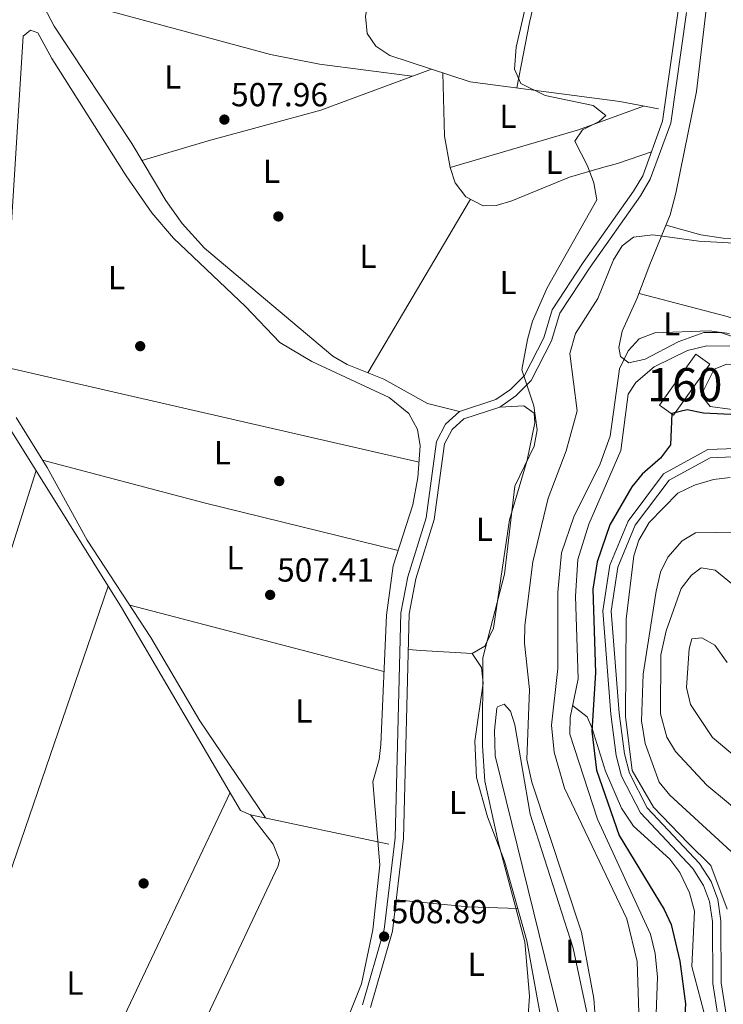
# Model space of a CAD drawing. Units: metres. Extents: x 587934 to 594894, y 4650332 to 4655047.
# Drawn here: x 591594 to 591806, y 4650615 to 4650911 of the extents above; entities that cross this region are included whole.
import ezdxf
from ezdxf.enums import TextEntityAlignment as Align

# ---------------------------------------------------------------- set-up
doc = ezdxf.new("R2010")
doc.units = ezdxf.units.M
doc.header["$MEASUREMENT"] = 0
doc.linetypes.add('DGN Style 3', pattern=[121.93132000000001, 87.09380000000002, -34.83752])
for name, color, linetype, lineweight in [('Nivel 13', 7, 'Continuous', 0), ('Nivel 17', 7, 'Continuous', 0), ('Nivel 18', 7, 'Continuous', 0), ('Nivel 21', 7, 'Continuous', 0), ('Nivel 36', 7, 'Continuous', 0), ('Nivel 37', 7, 'Continuous', 0), ('Nivel 4', 7, 'Continuous', 0), ('Nivel 41', 7, 'Continuous', 0), ('Nivel 48', 7, 'Continuous', 0), ('Nivel 5', 7, 'Continuous', 0), ('Nivel 53', 7, 'Continuous', 0), ('Nivel 7', 7, 'Continuous', 0)]:
    doc.layers.add(name, color=color, linetype=linetype, lineweight=lineweight)
doc.styles.add('Style-Arial', font='txt')
doc.styles.add('Style-Arial Narrow', font='txt')

# ---------------------------------------------------------------- blocks, each defined once
blk = doc.blocks.new('5PATER')
at = {"layer": 'Nivel 7', "linetype": 'Continuous', "lineweight": 0}
h = blk.add_hatch(color=51, dxfattribs=at)
edge = h.paths.add_edge_path()
edge.add_ellipse((-0.002248577773571014, 0.003917604684829712), major_axis=(-1.095731442372465, -1.110710699892244), ratio=0.9994222409660318, start_angle=0, end_angle=360)
blk = doc.blocks.new('5PERFI')
at = {"layer": 'Nivel 17', "linetype": 'Continuous', "lineweight": 0}
h = blk.add_hatch(color=7, dxfattribs=at)
edge = h.paths.add_edge_path()
edge.add_arc((-0.0004861801862716675, -0.003180719912052155), 1.559999999766158, 315.0000000018422, 675.0000000018422)

msp = doc.modelspace()

# ---------------------------------------------------------------- linework, layer by layer
at = {"layer": 'Nivel 13', "color": 4, "linetype": 'Continuous', "lineweight": 0}
for points in [[(591786.25, 4650884.260000002, 510.63), (591774.629999999, 4650886.469999999, 510.26), (591729.6000000015, 4650892.41, 508.77), (591705.5, 4650900.300000001, 508.57), (591701.3200000003, 4650903.059999999, 508.4), (591698.6900000013, 4650906.899999999, 508.21), (591698.2100000009, 4650912.100000001, 508.21), (591700.4400000013, 4650923.399999999, 508.21), (591706.129999999, 4650939.010000002, 508.21), (591711.370000001, 4650950.82, 508.43), (591712.3000000007, 4650977.780000001, 508.78), (591720.9600000009, 4650991.739999998, 508.96), (591732.3500000015, 4651004.989999998, 508.77)], [(591785.5100000016, 4650612.18, 522.67), (591785.9499999993, 4650623.190000001, 522.67), (591785.2699999996, 4650630.280000001, 522.67), (591783.8500000015, 4650636.120000001, 522.67), (591767.9299999997, 4650670.719999999, 522.67), (591759.5500000007, 4650696.25, 522.11), (591759.6900000013, 4650701.25, 521.94), (591762.1000000015, 4650712.879999999, 521.74), (591761.3200000003, 4650737.789999999, 521.74), (591762, 4650748.780000001, 521.74), (591765.2600000016, 4650759.41, 521.74), (591774.9100000001, 4650781.52, 521.55), (591777.1400000006, 4650798.5, 521.36), (591779.4699999988, 4650802, 520.99), (591784.9100000001, 4650806.649999999, 521.1800000000001), (591794.9499999993, 4650811.629999999, 521.1800000000001), (591800.7300000004, 4650813, 521.1800000000001), (591807.6799999997, 4650812.870000001, 520.99)], [(591705.1600000001, 4650663.170000002, 507.96), (591663.6000000015, 4650672.030000001, 507.41), (591660.6799999997, 4650673.309999999, 507.41), (591624.8900000006, 4650734.32, 507.41), (591591.5899999999, 4650787.670000002, 507.41), (591584.7100000009, 4650796.760000002, 507.41)]]:
    msp.add_polyline3d(points, dxfattribs=at)
at = {"layer": 'Nivel 18', "color": 1, "linetype": 'DGN Style 3', "lineweight": 13, "elevation": 527.13, "flags": 128}
msp.add_lwpolyline([(591786.5500000007, 4650795.129999999), (591797.4600000009, 4650810.489999998), (591801.6600000001, 4650807.5), (591790.75, 4650792.140000001), (591786.5500000007, 4650795.129999999)], dxfattribs=at)
at = {"layer": 'Nivel 21', "color": 7, "linetype": 'DGN Style 3', "lineweight": 0}
for points in [[(591792.1700000018, 4650913.699999999, 512.76), (591787.4899999984, 4650880.580000002, 512.2), (591781.4899999984, 4650864.149999999, 512.39), (591778.7600000016, 4650859.489999998, 512.95), (591763.6000000015, 4650838.030000001, 513.13), (591754.2899999991, 4650823.859999999, 512.58), (591751.7899999991, 4650815.43, 511.46), (591745.9299999997, 4650804.100000001, 510.71), (591741.8000000007, 4650799.879999999, 509.97), (591737.4100000001, 4650796.830000002, 509.78), (591726.4499999993, 4650793.239999998, 509.41), (591722.2699999996, 4650789.440000001, 509.41), (591719.5300000012, 4650784.280000001, 509.41), (591716.379999999, 4650761.309999999, 508.85), (591710.8900000006, 4650743.530000001, 508.85), (591708.7899999991, 4650732.699999999, 508.85), (591707.1600000001, 4650665.080000002, 509.04), (591703.8200000003, 4650637.489999998, 509.41), (591697.3399999999, 4650614.870000001, 509.6)], [(591815.9699999988, 4650782.43, 526.91), (591801.0599999987, 4650781.850000001, 526.91), (591787.7300000004, 4650774.539999999, 527.09), (591777.0799999982, 4650760.32, 526.72), (591771.6000000015, 4650747.109999999, 526.72), (591769.5399999991, 4650733.309999999, 526.72), (591771.8999999985, 4650702.280000001, 528.02), (591773.5700000003, 4650689.850000001, 528.21), (591775.1700000018, 4650683.629999999, 528.58), (591780.8000000007, 4650672.649999999, 528.58), (591796.6099999994, 4650655.84, 528.77), (591799.8099999987, 4650650.800000001, 528.77), (591801.620000001, 4650645.940000001, 528.95), (591802.5100000016, 4650639.969999999, 529.14), (591802.5799999982, 4650621.27, 529.33), (591805.4699999988, 4650602.91, 529.14)]]:
    msp.add_polyline3d(points, dxfattribs=at)
at = {"layer": 'Nivel 21', "color": 7, "linetype": 'Continuous', "lineweight": 0}
for points in [[(591794.620000001, 4650913.210000001, 512.76), (591789.9200000018, 4650879.969999999, 512.2), (591783.7600000016, 4650863.080000002, 512.39), (591780.8599999994, 4650858.140000001, 512.95), (591765.6700000018, 4650836.620000001, 513.13), (591756.5799999982, 4650822.800000001, 512.58), (591754.120000001, 4650814.489999998, 511.46), (591747.9800000004, 4650802.620000001, 510.71), (591743.4200000018, 4650797.960000001, 509.97), (591738.5300000012, 4650794.57, 509.78), (591727.7300000004, 4650791.030000001, 509.41), (591724.2699999996, 4650787.879999999, 509.41), (591721.9499999993, 4650783.5, 509.41), (591718.8200000003, 4650760.77, 508.85), (591713.3099999987, 4650742.920000002, 508.85), (591711.2899999991, 4650732.43, 508.85), (591709.6600000001, 4650664.899999999, 509.04), (591706.2800000012, 4650636.989999998, 509.41), (591699.7100000009, 4650614.07, 509.6)], [(591815.6099999994, 4650779.920000002, 526.91), (591801.75, 4650779.379999999, 526.91), (591789.4100000001, 4650772.609999999, 527.09), (591779.2699999996, 4650759.07, 526.72), (591774.0199999996, 4650746.440000001, 526.72), (591772.0599999987, 4650733.219999999, 526.72), (591774.379999999, 4650702.539999999, 528.02), (591776.0300000012, 4650690.330000002, 528.21), (591777.5300000012, 4650684.52, 528.58), (591782.8599999994, 4650674.100000001, 528.58), (591798.5899999999, 4650657.379999999, 528.77), (591802.0700000003, 4650651.920000002, 528.77), (591804.0599999987, 4650646.559999999, 528.95), (591805.0100000016, 4650640.16, 529.14), (591805.0799999982, 4650621.469999999, 529.33), (591807.9699999988, 4650603.149999999, 529.14)]]:
    msp.add_polyline3d(points, dxfattribs=at)
at = {"layer": 'Nivel 36', "color": 92, "linetype": 'Continuous', "lineweight": 0, "extrusion": (0.3845215290513265, -0.09755378768620268, 0.9179468678546189), "elevation": -225706.3368522368, "flags": 128}
msp.add_lwpolyline([(4653589.093106769, 523554.0991472695), (4653609.054491363, 523555.4351581708), (4653645.850608379, 523555.939313231)], dxfattribs=at)
at = {"layer": 'Nivel 36', "color": 92, "linetype": 'Continuous', "lineweight": 0, "extrusion": (-0.1458575585686854, -0.2659474878739284, 0.9528890314731979), "elevation": -1322729.678498182, "flags": 128}
msp.add_lwpolyline([(-1717609.344350886, 4157101.131701753), (-1717579.336713374, 4157100.999827448), (-1717544.075671297, 4157103.604345024)], dxfattribs=at)
at = {"layer": 'Nivel 36', "color": 92, "linetype": 'Continuous', "lineweight": 0, "extrusion": (0.03094694921708973, -0.1735050931606991, 0.9843466203433892), "elevation": -788135.9127557299, "flags": 128}
msp.add_lwpolyline([(1399185.507571597, 4404749.595649935), (1399225.493790437, 4404754.021347934), (1399246.03032748, 4404757.709429601)], dxfattribs=at)
at = {"layer": 'Nivel 36', "color": 92, "linetype": 'Continuous', "lineweight": 0, "extrusion": (-0.004443572827979631, -0.007530990312355089, 0.9999617686919025), "elevation": -37146.08329420407, "flags": 128}
msp.add_lwpolyline([(591726.1490415148, 4650709.229458939), (591695.3469904512, 4650657.027978595)], dxfattribs=at)
at = {"layer": 'Nivel 36', "color": 92, "linetype": 'Continuous', "lineweight": 0, "extrusion": (-0.001442328102916749, 0.0003310185641343219, 0.9999989050575775), "elevation": 1193.787170218113, "flags": 128}
msp.add_lwpolyline([(591589.2667087615, 4650806.639636386), (591714.4068526402, 4650777.919634812)], dxfattribs=at)
at = {"layer": 'Nivel 36', "color": 92, "linetype": 'Continuous', "lineweight": 0, "extrusion": (0.1986577730645107, 0.8056089257671006, 0.5581481415586973), "elevation": 3864517.800057161, "flags": 128}
msp.add_lwpolyline([(538990.5010323729, -2598961.225147886), (539050.5122548137, -2598961.044368651), (539100.7461977154, -2598962.562914222)], dxfattribs=at)
at = {"layer": 'Nivel 36', "color": 92, "linetype": 'Continuous', "lineweight": 0, "extrusion": (-0.00453610047284754, 0.001184518641023834, 0.9999890102936579), "elevation": 3332.745602401095, "flags": 128}
msp.add_lwpolyline([(591623.5855357945, 4650734.374988303), (591699.9464285485, 4650714.434974317)], dxfattribs=at)
at = {"layer": 'Nivel 36', "color": 92, "linetype": 'Continuous', "lineweight": 0, "extrusion": (-0.05851733953782653, -0.5710430260573656, 0.8188318407125248), "elevation": -2689926.765513089, "flags": 128}
msp.add_lwpolyline([(114571.6668388434, 3837944.278198227), (114556.7077906467, 3837943.093598299), (114535.0350651667, 3837942.971654188)], dxfattribs=at)
at = {"layer": 'Nivel 36', "color": 92, "linetype": 'Continuous', "lineweight": 0}
for points in [[(591640.9100000001, 4651014.420000002, 508.17), (591634.1499999985, 4651021.09, 508.36), (591629.9299999997, 4651023.629999999, 508.41), (591617.3099999987, 4651027.559999999, 508.26), (591613.629999999, 4651027.120000001, 508.17), (591610.129999999, 4651023.5, 507.98), (591607.6900000013, 4651017.16, 507.8), (591603.1000000015, 4650997.690000001, 507.8), (591594.6999999993, 4650940.68, 507.98), (591594.9600000009, 4650930.710000001, 507.84), (591597.75, 4650922.350000001, 507.75), (591604.629999999, 4650909.109999999, 507.63), (591627.9400000013, 4650873.879999999, 507.98), (591638.1999999993, 4650856.73, 508.53), (591643.0599999987, 4650849.82, 508.51), (591649.7800000012, 4650842.379999999, 508.42), (591688.379999999, 4650809.879999999, 508.36), (591692.6700000018, 4650807.359999999, 508.37), (591703.7399999984, 4650803, 508.36), (591716.870000001, 4650795.620000001, 508.78), (591726.4499999993, 4650793.239999998, 509.41)], [(591860.4100000001, 4650798.080000002, 519.96), (591854.0399999991, 4650798.559999999, 519.98), (591842.9800000004, 4650804.16, 520.39), (591804.8900000006, 4650817.059999999, 520.95), (591799.879999999, 4650816.98, 520.96), (591792.1700000018, 4650814.23, 520.58), (591782.2100000009, 4650808.969999999, 520.76), (591777.3299999982, 4650807.899999999, 520.58), (591774.7800000012, 4650809.780000001, 520.58), (591774.3500000015, 4650812.469999999, 520.58), (591775.3000000007, 4650817.379999999, 520.58), (591779.7800000012, 4650827.149999999, 519.91), (591783.6799999997, 4650837.41, 518.35), (591789.7800000012, 4650852.370000001, 514.69), (591791.4600000009, 4650858.859999999, 514.44), (591797.7100000009, 4650889.43, 514.62), (591801.6000000015, 4650922.77, 514.25)], [(591599.1099999994, 4650919.739999998, 507.73), (591669.6400000006, 4650900.580000002, 507.25), (591684.3500000015, 4650897.699999999, 507.55), (591712.25, 4650894.030000001, 508.63)], [(591877.1799999997, 4650915.780000001, 514.8100000000001), (591874.9400000013, 4650910.359999999, 514.8100000000001), (591859.629999999, 4650890.640000001, 514.8100000000001), (591859.2899999991, 4650886.710000001, 514.62), (591857.6999999993, 4650881.18, 514.62), (591854.9699999988, 4650879.41, 514.8100000000001), (591850.1000000015, 4650878.219999999, 514.8100000000001), (591843.0700000003, 4650877.809999999, 514.8100000000001), (591840.4100000001, 4650875.84, 514.8100000000001), (591836.2899999991, 4650865.48, 514.8100000000001), (591831.3599999994, 4650856.699999999, 514.8100000000001), (591822.5500000007, 4650847.390000001, 514.62), (591811.5399999991, 4650845.16, 514.99), (591805.7199999988, 4650845.379999999, 515), (591799.0100000016, 4650846.34, 515), (591788.5300000012, 4650849.300000001, 514.44)], [(591589.0500000007, 4650805.140000001, 507.6), (591595.3200000003, 4650906.09, 507.92), (591597.5, 4650907.899999999, 507.74), (591599.7600000016, 4650907.07, 507.74), (591603.9100000001, 4650899.390000001, 507.34), (591626.2600000016, 4650864.129999999, 507.64), (591634, 4650853, 507.72), (591640.4600000009, 4650845.359999999, 507.62), (591662.1499999985, 4650824.879999999, 507.16), (591672.4800000004, 4650814, 507.33), (591682.0599999987, 4650808.27, 507.31), (591705.3500000015, 4650797.43, 507.61), (591711.2199999988, 4650792.670000002, 507.72), (591713.7899999991, 4650787.879999999, 507.8), (591714.6499999985, 4650782.98, 507.87), (591713.9499999993, 4650773.420000002, 507.9), (591712.370000001, 4650765.25, 507.9), (591706.5300000012, 4650746.879999999, 507.9), (591704.4899999984, 4650732, 508.05), (591702.7600000016, 4650693.199999999, 508.09), (591702.3399999999, 4650688.68, 508.09), (591700.3599999994, 4650681.890000001, 508.09), (591702.4899999984, 4650657.010000002, 508.04), (591700.4299999997, 4650637.469999999, 507.9), (591696.9499999993, 4650621.23, 507.9), (591686.8200000003, 4650595.640000001, 507.9)], [(591718.0700000003, 4650896.18, 508.67), (591684.75, 4650883.82, 508.43), (591650.9499999993, 4650874.68, 507.89), (591631.0199999996, 4650868.73, 508.14)], [(591721.4400000013, 4650895.080000002, 508.7), (591721.9100000001, 4650876.059999999, 508.93), (591723.6000000015, 4650866.609999999, 509.06), (591725.1099999994, 4650861.960000001, 508.96), (591728.3099999987, 4650857.84, 508.86), (591733.5399999991, 4650855.080000002, 508.97), (591737.4400000013, 4650855.190000001, 509.06), (591742.1900000013, 4650856.620000001, 509.15), (591759.4600000009, 4650863.68, 509.43), (591769.129999999, 4650866.48, 509.01), (591773.9299999997, 4650867.859999999, 509.34), (591784.1000000015, 4650871.32, 512.3100000000001)], [(591780.3900000006, 4650828.760000002, 518.53), (591806.8900000006, 4650821.789999999, 518.9), (591831.870000001, 4650813.41, 518.9), (591843.3999999985, 4650811.41, 517.97), (591861.5799999982, 4650807.960000001, 517.97), (591866.620000001, 4650806.260000002, 518.16), (591871.1600000001, 4650803.66, 518.53), (591872.9800000004, 4650800.469999999, 519.28), (591870.9899999984, 4650799.239999998, 519.28), (591863, 4650798.27, 519.42)], [(591827.0100000016, 4650790.18, 523.74), (591813.629999999, 4650793.140000001, 524.49), (591801.7899999991, 4650794.760000002, 524.49), (591799.1099999994, 4650798.190000001, 524.3), (591802.9600000009, 4650806.010000002, 523.5600000000001), (591806.7600000016, 4650807.5, 523.37), (591811.7600000016, 4650807.219999999, 523.1800000000001), (591817.4100000001, 4650805.82, 523.1800000000001), (591838.9499999993, 4650797.43, 523.02), (591843.120000001, 4650793.440000001, 522.99), (591843.3399999999, 4650793.07, 523), (591842.8099999987, 4650790.309999999, 523.1800000000001), (591838.1099999994, 4650788.57, 523.36), (591827.0100000016, 4650790.18, 523.74)], [(591738.5300000012, 4650794.57, 509.64), (591745.75, 4650794.98, 510.01), (591748.870000001, 4650792.809999999, 510.38), (591749.0599999987, 4650789.84, 510.38), (591746.8099999987, 4650778.620000001, 510.38), (591741.4800000004, 4650760.699999999, 510.38), (591736.6700000018, 4650728.100000001, 510.38), (591734.0799999982, 4650722.73, 510.38), (591730.2600000016, 4650720.52, 510.2), (591714.7800000012, 4650721.370000001, 510.08), (591711.0300000012, 4650721.73, 509.27)], [(591668.1099999994, 4650671.07, 507.47), (591648.4600000009, 4650700.25, 507.74), (591633.7300000004, 4650725.330000002, 507.35), (591614.5700000003, 4650754.620000001, 507.18), (591602.5199999996, 4650776.390000001, 506.81), (591593.1700000018, 4650791.449999999, 507.36)], [(591495.0199999996, 4650472.399999999, 509.41), (591533.0399999991, 4650576.43, 507.69), (591560.7199999988, 4650653.899999999, 507.55), (591599.1799999997, 4650775.52, 507.55)], [(591620.8500000015, 4650740.800000001, 507.36), (591575.8399999999, 4650609.629999999, 507.78), (591556.9100000001, 4650547.449999999, 508.26), (591538.7300000004, 4650495.960000001, 508.62), (591526.9699999988, 4650459.52, 508.85)], [(591730.2600000016, 4650720.52, 509.83), (591733.1000000015, 4650716.350000001, 510.38), (591733.5399999991, 4650711.59, 510.38), (591731.0300000012, 4650694.109999999, 510.38), (591731.5500000007, 4650683.23, 510.38), (591734.8200000003, 4650671.370000001, 510.38), (591739.9699999988, 4650658.120000001, 510.57), (591746.6999999993, 4650634.09, 511.1), (591755.0300000012, 4650588.27, 511.87), (591755.1700000018, 4650582.120000001, 511.87), (591754.1900000013, 4650577.379999999, 511.13), (591751.9200000018, 4650572.5, 511.5), (591748.3200000003, 4650568.489999998, 511.69), (591747.6600000001, 4650564.789999999, 511.87), (591745.3099999987, 4650561.510000002, 512.24), (591741.0700000003, 4650557.98, 512.4300000000001), (591736.1000000015, 4650556.059999999, 512.62), (591731.120000001, 4650555.559999999, 512.44), (591728.7100000009, 4650558.09, 512.24), (591729.3999999985, 4650566.82, 511.87), (591728.5100000016, 4650571.870000001, 511.13), (591721.5700000003, 4650575.559999999, 510.4), (591694.1900000013, 4650589.77, 510.09), (591690.75, 4650591.309999999, 509.45)], [(591752.0799999982, 4650629.100000001, 513.32), (591737.1400000006, 4650689.699999999, 512.8), (591736.9400000013, 4650697.359999999, 512.76), (591737.6999999993, 4650704.039999999, 512.76), (591737.8500000015, 4650704.43, 512.76), (591739.8200000003, 4650705.280000001, 512.76), (591741.7800000012, 4650703.16, 512.76), (591743.0300000012, 4650699.100000001, 512.95), (591747.6600000001, 4650672.190000001, 512.95), (591760.629999999, 4650631.890000001, 512.95), (591765.5100000016, 4650608.879999999, 513.13), (591764.2100000009, 4650605.699999999, 513.32), (591762.1499999985, 4650605.460000001, 513.32), (591757.4600000009, 4650607.080000002, 513.32), (591752.0799999982, 4650629.100000001, 513.32)], [(591760.4400000013, 4650704.879999999, 521.88), (591764.7800000012, 4650701.43, 524.11), (591766.3200000003, 4650697.93, 525.05), (591770.2899999991, 4650685.149999999, 525.42), (591775.1099999994, 4650674.059999999, 525.42), (591778.6999999993, 4650668.649999999, 525.79), (591789.6700000018, 4650658.640000001, 526.35), (591792.6900000013, 4650654.68, 526.78), (591795.5500000007, 4650648.510000002, 527.08), (591797.0399999991, 4650643.030000001, 527.09), (591796.3099999987, 4650626.379999999, 526.91), (591800.7699999996, 4650609.379999999, 527.09)], [(591544.4899999984, 4650453.030000001, 509.23), (591580.6700000018, 4650522.210000001, 508.67), (591619.3200000003, 4650598.199999999, 507.57), (591657.4800000004, 4650678.760000002, 507.55)], [(591663.6000000015, 4650672.030000001, 506.81), (591670.4200000018, 4650663.199999999, 507.18), (591672.3299999982, 4650658.34, 507.49), (591672, 4650656.699999999, 507.55), (591631.3099999987, 4650570.460000001, 507.79), (591599.8200000003, 4650511.98, 508.48)]]:
    msp.add_polyline3d(points, dxfattribs=at)
at = {"layer": 'Nivel 4', "color": 30, "linetype": 'Continuous', "lineweight": 30, "elevation": 525, "flags": 128}
for points in [[(591814.0700000003, 4650792.100000001), (591799.8099999987, 4650792.760000002), (591794.8299999982, 4650793.809999999), (591790.2300000004, 4650792.649999999), (591789.879999999, 4650783.25), (591786.8900000006, 4650779.239999998), (591781.3500000015, 4650774.449999999), (591778.1900000013, 4650770.57), (591771.6400000006, 4650759.210000001), (591767.7800000012, 4650748.02), (591766.4699999988, 4650739.870000001), (591767.3099999987, 4650714.739999998), (591766.25, 4650697.149999999), (591767.6000000015, 4650685.41), (591774.4400000013, 4650665.760000002), (591787.9699999988, 4650643.559999999), (591790.0300000012, 4650639), (591792.6999999993, 4650627.989999998)], [(591792.6999999993, 4650627.989999998), (591794.3200000003, 4650615.18), (591793.7899999991, 4650604.719999999), (591789.5399999991, 4650583.149999999), (591788.8299999982, 4650570.859999999), (591786.4299999997, 4650559.670000002), (591784, 4650540.48), (591783.120000001, 4650537.739999998), (591779.5599999987, 4650534.219999999), (591774.8099999987, 4650529.68), (591769.6000000015, 4650526.260000002), (591763.0799999982, 4650524.609999999), (591746.1400000006, 4650524.129999999), (591741.4699999988, 4650522.32), (591732.8500000015, 4650514.460000001), (591723, 4650509.02), (591715.6799999997, 4650500.300000001), (591712.2199999988, 4650482.16), (591703.0899999999, 4650461.699999999), (591700.0399999991, 4650450.09), (591698.129999999, 4650430.870000001), (591700.0399999991, 4650402.390000001), (591699.3200000003, 4650390.989999998), (591696.4200000018, 4650378.629999999)]]:
    msp.add_lwpolyline(points, dxfattribs=at)
at = {"layer": 'Nivel 5', "color": 30, "linetype": 'Continuous', "lineweight": 0, "flags": 128}
for points, elevation in [([(591750.7300000004, 4650934.039999999), (591743.5, 4650902.82), (591742.9499999993, 4650896.23), (591744.8900000006, 4650891.850000001), (591752.2300000004, 4650888.289999999), (591766.5700000003, 4650885.260000002), (591770.379999999, 4650882.210000001), (591768.4400000013, 4650880.420000002), (591763.3900000006, 4650877.949999999), (591761.0799999982, 4650874.5), (591764.870000001, 4650867.129999999), (591766.7800000012, 4650861.989999998), (591767.6900000013, 4650856.93), (591752.75, 4650830.399999999), (591748.3500000015, 4650820.390000001), (591746.8299999982, 4650814.920000002), (591745.1700000018, 4650805.82), (591748.8099999987, 4650794.949999999), (591749.7800000012, 4650787.780000001), (591748.9299999997, 4650782.879999999), (591743.0799999982, 4650770.850000001), (591740.0100000016, 4650744.34), (591733.4899999984, 4650719.23), (591733.3299999982, 4650692.719999999), (591734.0599999987, 4650682.170000002), (591738.0599999987, 4650663.93), (591746.1000000015, 4650633.809999999), (591747.4499999993, 4650617.5), (591747.0899999999, 4650611.73)], 510), ([(591879.5100000016, 4650916.739999998), (591876.6999999993, 4650905.830000002), (591873.5599999987, 4650900.23), (591865.2800000012, 4650890.760000002), (591856.3599999994, 4650877.949999999), (591851.370000001, 4650874.800000001), (591842.7100000009, 4650875.039999999), (591838.8099999987, 4650873.07), (591835.6099999994, 4650869.210000001), (591828.9299999997, 4650852.23), (591825.2899999991, 4650847.059999999), (591821.5799999982, 4650845.27), (591816.7199999988, 4650844.050000001), (591810.8900000006, 4650843.800000001), (591798.3999999985, 4650844.440000001), (591784.5700000003, 4650846.330000002), (591778.7600000016, 4650845.649999999), (591775.3099999987, 4650843.059999999), (591772.7199999988, 4650838.830000002), (591767.9800000004, 4650827.25), (591761.3200000003, 4650816.699999999), (591759.620000001, 4650810.66), (591761.8399999999, 4650793.48)], 515), ([(591807.629999999, 4650816.670000002), (591801.4600000009, 4650817.510000002), (591785.1400000006, 4650816.870000001), (591780.4699999988, 4650815.120000001), (591777.120000001, 4650811.52), (591774.4800000004, 4650806.129999999), (591771.7199999988, 4650785.830000002), (591768.75, 4650777.5), (591760.8200000003, 4650761.57), (591757.129999999, 4650750.760000002), (591755.9699999988, 4650738.93), (591756.0199999996, 4650716.050000001), (591754.0700000003, 4650698.920000002), (591754.879999999, 4650690.809999999), (591758.0199999996, 4650679.98), (591776.75, 4650640.73), (591779.8599999994, 4650627.920000002), (591780.3900000006, 4650609.330000002)], 520), ([(591761.8399999999, 4650793.48), (591758.4899999984, 4650781.43), (591753.0799999982, 4650767.239999998), (591748.5100000016, 4650748.100000001), (591746.0500000007, 4650728.920000002), (591746.0199999996, 4650723.600000001), (591747.5, 4650709.73), (591746.629999999, 4650688.649999999), (591748.1499999985, 4650681.830000002), (591763.0599999987, 4650636.73), (591766.7699999996, 4650616.82), (591767.3200000003, 4650609.93)], 515), ([(591807.75, 4650773.399999999), (591802.8000000007, 4650772.809999999), (591797.0300000012, 4650771.129999999), (591792.0799999982, 4650768.73), (591783.4400000013, 4650759.899999999), (591780.3599999994, 4650754.629999999), (591778.8200000003, 4650749.870000001), (591776.5300000012, 4650730.879999999), (591776.2800000012, 4650701.539999999), (591778.3299999982, 4650685.309999999), (591784.6999999993, 4650674.27), (591795.1900000013, 4650663.440000001), (591801.9800000004, 4650656.82), (591806.8299999982, 4650643.66)], 530), ([(591809.4100000001, 4650756.940000001), (591797.3500000015, 4650756.75), (591793.3299999982, 4650754.350000001), (591789.0100000016, 4650749.469999999), (591786.8599999994, 4650744.940000001), (591785.5700000003, 4650739.199999999), (591781.5899999999, 4650714.27), (591781.129999999, 4650700.300000001), (591782.2800000012, 4650693.469999999), (591786.4400000013, 4650681.800000001), (591789.620000001, 4650677.920000002), (591809.2399999984, 4650659.899999999)], 535), ([(591813.5500000007, 4650737.109999999), (591803.25, 4650745.600000001), (591799.0899999999, 4650746.239999998), (591796.1400000006, 4650744.100000001), (591793.0899999999, 4650740.100000001), (591788.5599999987, 4650727.370000001), (591786.9699999988, 4650720.140000001), (591786.8299999982, 4650702.370000001), (591788.7100000009, 4650695.32), (591791.3399999999, 4650691.059999999), (591800.7699999996, 4650680.899999999), (591818.5300000012, 4650666.170000002)], 540), ([(591806.8299999982, 4650717.789999999), (591803.1600000001, 4650723), (591799.2899999991, 4650725.23), (591796.2600000016, 4650724.890000001), (591795.4299999997, 4650721.890000001), (591794.6600000001, 4650710.289999999), (591795.879999999, 4650705.149999999), (591802.5199999996, 4650695.289999999), (591814.7100000009, 4650685.07)], 545)]:
    msp.add_lwpolyline(points, dxfattribs=dict(at, elevation=elevation))
at = {"layer": 'Nivel 53', "color": 1, "linetype": 'Continuous', "lineweight": 0}
msp.add_3dface([(591786.5500000007, 4650795.129999999, 527.13), (591790.75, 4650792.140000001, 527.13), (591801.6600000001, 4650807.5, 527.13), (591797.4600000009, 4650810.489999998, 527.13)], dxfattribs=at)

# ---------------------------------------------------------------- block references
at = {"layer": 'Nivel 17', "color": 7, "linetype": 'Continuous', "lineweight": 0}
for p in [(591672.0100000016, 4650851.899999999, 507.96), (591630.5, 4650812.91, 507.22), (591672.2699999996, 4650772.359999999, 507.22), (591631.5199999996, 4650651.390000001, 507.22)]:
    msp.add_blockref('5PERFI', p, dxfattribs=at)
at = {"layer": 'Nivel 7', "color": 51, "linetype": 'Continuous', "lineweight": 0}
for p in [(591655.7899999991, 4650881.02, 507.96), (591669.5399999991, 4650738.120000001, 507.41), (591703.7899999991, 4650635.41, 508.89)]:
    msp.add_blockref('5PATER', p, dxfattribs=at)

# ---------------------------------------------------------------- texts
at = {"layer": 'Nivel 37', "color": 92, "linetype": 'Continuous', "lineweight": 0, "style": 'Style-Arial Narrow'}
for p in [(591640.2731471024, 4650893.84998, 507.68), (591741.0031471029, 4650882.009980001, 509.28), (591754.8531471044, 4650868.18998, 509.54), (591669.9531471021, 4650865.479979999, 508.06), (591698.9431471042, 4650839.93998, 508.42), (591623.3831471056, 4650833.509980001, 507.53), (591741.043147102, 4650832.039979998, 509.58), (591790.2331471033, 4650819.61998, 519.69), (591655.1731471047, 4650780.86998, 507.82), (591733.9431471042, 4650757.839979999, 509.9), (591658.9631471038, 4650749.289979998, 507.69), (591679.663147103, 4650703.249979999, 507.88), (591725.8631471023, 4650675.70998, 509.94), (591760.7831471041, 4650631.009980001, 512.96), (591731.4431471042, 4650627.079980001, 510.14), (591610.8931471035, 4650621.429979999, 507.48)]:
    msp.add_text('L', height=6.99996, dxfattribs=at).set_placement(p, align=Align.MIDDLE_CENTER)
at = {"layer": 'Nivel 41', "color": 7, "linetype": 'Continuous', "lineweight": 0, "style": 'Style-Arial'}
for s, p in [('507.96', (591657.7800000012, 4650885.02, 507.96)), ('507.41', (591671.620000001, 4650742.120000001, 507.41)), ('508.89', (591705.7699999996, 4650639.41, 508.89))]:
    msp.add_text(s, height=6.99996, dxfattribs=at).set_placement(p)
at = {"layer": 'Nivel 48', "color": 1, "linetype": 'Continuous', "lineweight": 0, "style": 'Style-Arial Narrow'}
msp.add_text('160', height=9.99996, dxfattribs=at).set_placement((591794.1046221033, 4650801.319979999, 523.27), align=Align.MIDDLE_CENTER)

doc.saveas('drawing.dxf')
